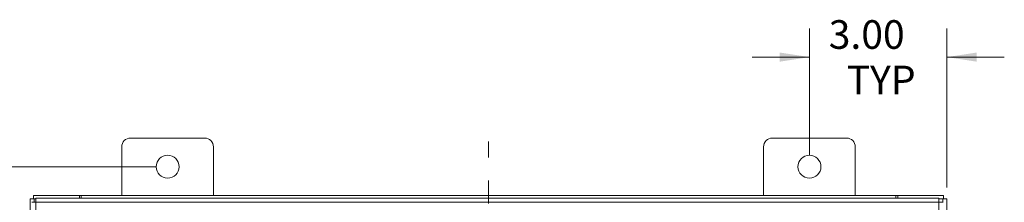
# Model space of a CAD drawing. Units: inches. Extents: x 0 to 23.4, y 0 to 16.5.
# Drawn here: x 3.7 to 8, y 10.9 to 11.7 of the extents above; entities that cross this region are included whole.
import ezdxf

# ---------------------------------------------------------------- set-up
doc = ezdxf.new("R2010")
doc.units = ezdxf.units.IN
doc.header["$MEASUREMENT"] = 0
doc.linetypes.add('CENTERX2', pattern=[0.8, 0.5, -0.1, 0.1, -0.1])
doc.styles.add('SLDTEXTSTYLE0', font='TXT', dxfattribs={"width": 0.75})
doc.dimstyles.new('SLDDIMSTYLE0', dxfattribs={"dimtxt": 0.125, "dimasz": 0.13, "dimexe": 0, "dimexo": 0.0625, "dimgap": 0.03125, "dimtad": 0, "dimtih": 1, "dimtoh": 1, "dimlfac": 5, "dimrnd": 1e-09, "dimzin": 12, "dimdsep": 46, "dimtxsty": 'SLDTEXTSTYLE0', "dimsah": 1, "dimcen": 0.09, "dimadec": 0, "dimazin": 3, "dimtfac": 1, "dimtofl": 0, "dimtmove": 0, "dimatfit": 3, "dimfxl": 1, "dimfrac": 2, "dimtolj": 1, "dimtzin": 12, "dimarcsym": 0})
doc.dimstyles.new('SLDDIMSTYLE1', dxfattribs={"dimtxt": 0.125, "dimasz": 0.13, "dimexe": 0, "dimexo": 0.0625, "dimgap": 0.03125, "dimtad": 0, "dimtih": 1, "dimtoh": 1, "dimlfac": 5, "dimrnd": 1e-09, "dimzin": 4, "dimdsep": 46, "dimtxsty": 'SLDTEXTSTYLE0', "dimsah": 1, "dimcen": 0.09, "dimadec": 0, "dimazin": 1, "dimtfac": 1, "dimtmove": 0, "dimatfit": 0, "dimfxl": 1, "dimfrac": 2, "dimtolj": 1, "dimtzin": 12, "dimarcsym": 0})

# ---------------------------------------------------------------- blocks, each defined once
blk = doc.blocks.new('_D')
at = {"color": 7, "linetype": 'Continuous', "lineweight": 0}
for p, q in [((4.2813, 11.07), (2.2677, 11.07)), ((2.3927, 11.07), (2.3927, 8.0361)), ((2.3927, 4.82), (2.3927, 7.8376)), ((4.2813, 4.82), (2.2677, 4.82))]:
    blk.add_line(p, q, dxfattribs=at)
for points in [[(2.3927, 11.07), (2.3727, 10.94), (2.4127, 10.94)], [(2.3927, 4.82), (2.4127, 4.95), (2.3727, 4.95)]]:
    blk.add_solid(points, dxfattribs=at)
at = {"color": 7, "linetype": 'Continuous', "lineweight": 0, "insert": (2.1342, 7.9987, -0.8984), "char_height": 0.125, "attachment_point": 1, "style": 'SLDTEXTSTYLE0'}
blk.add_mtext('31.25', dxfattribs=at)
blk = doc.blocks.new('_D_1')
at = {"color": 7, "linetype": 'Continuous', "lineweight": 0}
for p, q in [((7.1313, 11.12), (7.1313, 11.6736)), ((7.7313, 10.9801), (7.7313, 11.6736)), ((7.1313, 11.5486), (6.8813, 11.5486)), ((7.7313, 11.5486), (7.9813, 11.5486))]:
    blk.add_line(p, q, dxfattribs=at)
for points in [[(7.1313, 11.5486), (7.0013, 11.5686), (7.0013, 11.5286)], [(7.7313, 11.5486), (7.8613, 11.5286), (7.8613, 11.5686)]]:
    blk.add_solid(points, dxfattribs=at)
at = {"color": 7, "linetype": 'Continuous', "lineweight": 0, "char_height": 0.125, "attachment_point": 1, "style": 'SLDTEXTSTYLE0'}
for s, insert in [('3.00', (7.2154, 11.7097, -0.8984)), ('TYP', (7.2937, 11.5113, -0.8984))]:
    blk.add_mtext(s, dxfattribs=dict(at, insert=insert))

msp = doc.modelspace()

# ---------------------------------------------------------------- linework, layer by layer
at = {"color": 7, "linetype": 'Continuous', "lineweight": 15}
for p, q in [((4.4933, 11.195), (4.1693, 11.195)), ((7.2933, 11.195), (6.9693, 11.195)), ((4.1313, 11.157), (4.1313, 10.945)), ((4.5313, 10.945), (4.5313, 11.157)), ((6.9313, 11.157), (6.9313, 10.945)), ((7.3313, 10.945), (7.3313, 11.157)), ((3.7313, 4.96), (3.7313, 10.9301)), ((3.7313, 10.9301), (3.7489, 10.9301)), ((3.7463, 10.9301), (3.7463, 10.945)), ((3.7463, 10.945), (3.9464, 10.945)), ((3.7566, 10.9301), (3.7489, 10.9301)), ((3.7565, 10.915), (3.7565, 4.9751)), ((7.6964, 10.915), (3.7565, 10.915)), ((7.6962, 10.9325), (3.7567, 10.9325)), ((3.9464, 10.9325), (3.9464, 10.945)), ((3.9539, 10.945), (3.9464, 10.945)), ((3.9539, 10.945), (7.5088, 10.945)), ((3.9539, 10.9325), (3.9539, 10.945)), ((7.5088, 10.945), (7.5088, 10.9325)), ((7.5162, 10.945), (7.5088, 10.945)), ((7.5162, 10.945), (7.7164, 10.945)), ((7.5162, 10.9325), (7.5162, 10.945)), ((7.7138, 10.9301), (7.6962, 10.9301)), ((7.6964, 4.9751), (7.6964, 10.915)), ((7.7138, 10.9301), (7.7313, 10.9301)), ((7.7164, 10.9301), (7.7164, 10.945)), ((7.7313, 10.9301), (7.7313, 4.96))]:
    msp.add_line(p, q, dxfattribs=at)
at = {"color": 7, "linetype": 'CENTERX2', "lineweight": 0}
msp.add_line((5.7313, 4.71), (5.7313, 11.1801), dxfattribs=at)
at = {"color": 8, "linetype": 'Continuous', "lineweight": 15}
for p, q in [((3.7489, 10.9149), (3.7489, 10.9301)), ((7.7138, 10.9301), (7.7138, 10.9148))]:
    msp.add_line(p, q, dxfattribs=at)
at = {"color": 7, "linetype": 'Continuous', "lineweight": 15}
for centre in [(4.3313, 11.07), (7.1313, 11.07)]:
    msp.add_circle(centre, 0.05, dxfattribs=at)
for centre, start, end in [((4.1693, 11.157), 90, 180), ((4.4933, 11.157), 0, 90), ((6.9693, 11.157), 90, 180), ((7.2933, 11.157), 0, 90)]:
    msp.add_arc(centre, 0.038, start, end, dxfattribs=at)
for points in [[(3.7389, 10.9148), (3.7392, 10.9148), (3.7397, 10.9148), (3.7438, 10.9149), (3.7496, 10.9149), (3.7542, 10.915), (3.7565, 10.915)], [(3.7565, 10.915), (3.7565, 10.9173), (3.7565, 10.9219), (3.7566, 10.9277), (3.7567, 10.9317), (3.7567, 10.9323), (3.7567, 10.9325)], [(7.6962, 10.9325), (7.6962, 10.9323), (7.6962, 10.9317), (7.6963, 10.9277), (7.6963, 10.9219), (7.6964, 10.9173), (7.6964, 10.915)], [(7.6964, 10.915), (7.6987, 10.915), (7.7033, 10.9149), (7.7091, 10.9149), (7.7132, 10.9148), (7.7137, 10.9148), (7.7139, 10.9148)]]:
    msp.add_open_spline(points, degree=3, dxfattribs=at)

# ---------------------------------------------------------------- dimensions: what is measured, and where the dimension line sits
at = {"color": 7, "linetype": 'Continuous', "lineweight": 0}
dim = msp.add_linear_dim(base=(7.7313, 11.5486), p1=(7.1313, 11.07), p2=(7.7313, 10.9301), text='<>\\PTYP', dimstyle='SLDDIMSTYLE1', dxfattribs=at)
dim.commit()
dim.dimension.update_dxf_attribs({"geometry": '_D_1', "text_midpoint": (7.4278, 11.5486), "dimtype": 160})
dim = msp.add_linear_dim(base=(2.3927, 11.07), p1=(4.3313, 4.82), p2=(4.3313, 11.07), angle=90, dimstyle='SLDDIMSTYLE0', dxfattribs=at)
dim.commit()
dim.dimension.update_dxf_attribs({"geometry": '_D', "text_midpoint": (2.3927, 7.9368), "dimtype": 160})

doc.saveas('drawing.dxf')
